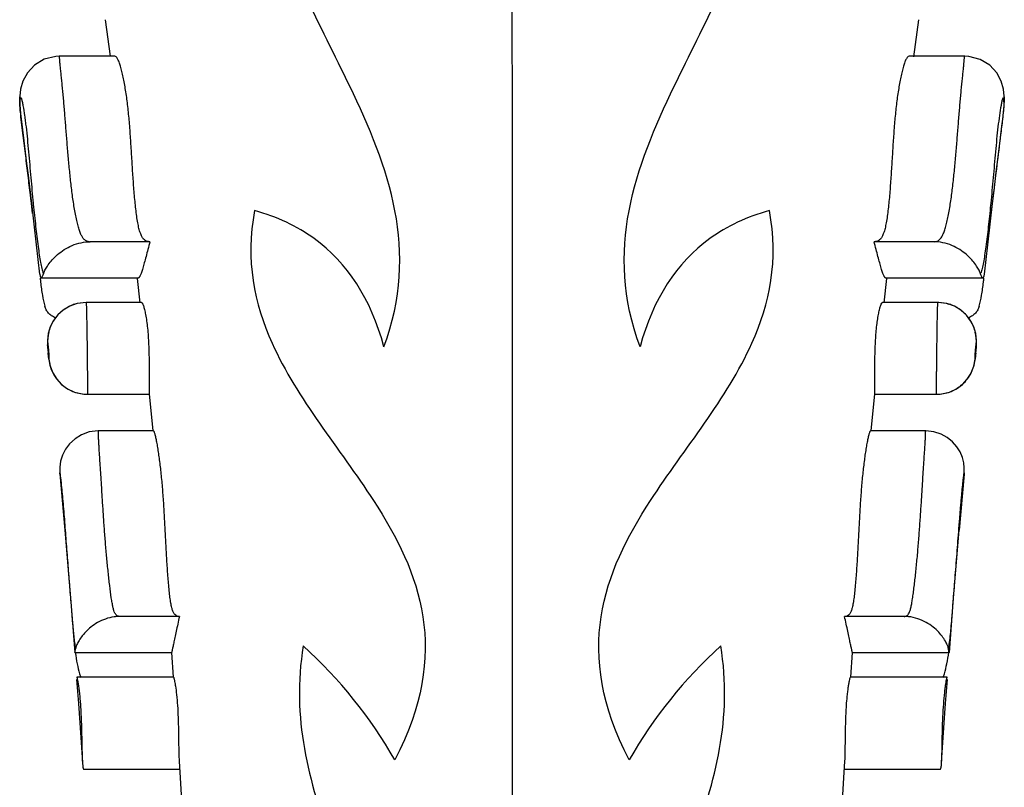
# Model space of a CAD drawing. Units: inches. Extents: x 0 to 55, y 0 to 35.
# Drawn here: x 10.7 to 12.7, y 23.9 to 25.5 of the extents above; entities that cross this region are included whole.
import ezdxf

# ---------------------------------------------------------------- set-up
doc = ezdxf.new("R2010")
doc.units = ezdxf.units.IN
doc.header["$LTSCALE"] = 3.025
doc.header["$MEASUREMENT"] = 0
doc.layers.get('0').update_dxf_attribs({"linetype": 'CONTINUOUS'})

msp = doc.modelspace()

# ---------------------------------------------------------------- linework, layer by layer
at = {"color": 7, "linetype": 'CONTINUOUS'}
for p, q in [((10.8386, 25.4787), (10.8488, 25.4034)), ((12.5132, 25.4021), (12.5236, 25.4787)), ((10.859, 25.4034), (10.7434, 25.4034)), ((10.7434, 25.4034), (10.7434, 25.4034)), ((12.6188, 25.4034), (12.5032, 25.4034)), ((10.6618, 25.3189), (10.6618, 25.3189)), ((12.7004, 25.3189), (12.7003, 25.3206)), ((12.7004, 25.3189), (12.7004, 25.3189)), ((12.7005, 25.3159), (12.7004, 25.3189)), ((12.6957, 25.2582), (12.6974, 25.2729)), ((12.6974, 25.2729), (12.6982, 25.2797)), ((12.6928, 25.2346), (12.6957, 25.2582)), ((12.6886, 25.2007), (12.6928, 25.2346)), ((12.6839, 25.1629), (12.6886, 25.2007)), ((10.676, 25.181), (10.6789, 25.1573)), ((12.6801, 25.1315), (12.6839, 25.1629)), ((10.6789, 25.1573), (10.6819, 25.1328)), ((10.6819, 25.1328), (10.6861, 25.098)), ((12.6774, 25.1089), (12.6801, 25.1315)), ((12.6736, 25.0772), (12.6774, 25.1089)), ((10.6885, 25.0778), (10.6861, 25.0984)), ((10.6861, 25.098), (10.6881, 25.0811)), ((12.6661, 25.0127), (12.6761, 25.0984)), ((12.6736, 25.0772), (12.6761, 25.0984)), ((10.8037, 25.0191), (10.8073, 25.0192)), ((10.8065, 25.0192), (10.8065, 25.0192)), ((10.9312, 25.0192), (10.8073, 25.0192)), ((12.5549, 25.0192), (12.431, 25.0192)), ((12.5585, 25.0191), (12.5549, 25.0192)), ((12.5557, 25.0192), (12.5557, 25.0192)), ((12.6593, 24.9521), (12.6661, 25.0127)), ((10.7058, 24.9445), (10.7064, 24.9442)), ((10.7064, 24.9442), (10.9074, 24.9442)), ((10.9052, 24.9429), (10.9106, 24.8928)), ((12.4516, 24.8928), (12.457, 24.9429)), ((12.4548, 24.9442), (12.6558, 24.9442)), ((12.6565, 24.9445), (12.6558, 24.9442)), ((10.914, 24.8932), (10.7993, 24.8932)), ((12.5629, 24.8932), (12.4482, 24.8932)), ((10.8019, 24.7032), (10.9302, 24.7032)), ((10.9299, 24.7044), (10.9374, 24.6272)), ((12.4248, 24.6272), (12.4322, 24.7044)), ((12.432, 24.7032), (12.5603, 24.7032)), ((12.4322, 24.7044), (12.4325, 24.7089)), ((10.9387, 24.6274), (10.8244, 24.6274)), ((12.5378, 24.6274), (12.4235, 24.6274)), ((12.6174, 24.5381), (12.6071, 24.4216)), ((12.6174, 24.5381), (12.6177, 24.5422)), ((10.7667, 24.2814), (10.7755, 24.1687)), ((10.8693, 24.2431), (10.8649, 24.243)), ((10.8687, 24.2431), (10.8687, 24.2431)), ((10.9924, 24.2431), (10.8693, 24.2431)), ((12.4929, 24.2431), (12.3697, 24.2431)), ((12.4973, 24.243), (12.4929, 24.2431)), ((12.4935, 24.2431), (12.4936, 24.2431)), ((10.7755, 24.1687), (10.7756, 24.1682)), ((10.7756, 24.1682), (10.9761, 24.1682)), ((10.976, 24.1683), (10.9798, 24.1171)), ((12.3824, 24.1171), (12.3861, 24.1683)), ((12.3861, 24.1682), (12.5866, 24.1682)), ((12.5867, 24.1687), (12.5866, 24.1682)), ((10.9801, 24.1171), (10.7797, 24.1171)), ((12.3814, 24.1159), (12.382, 24.1171)), ((12.5824, 24.1171), (12.382, 24.1171)), ((10.9918, 23.9433), (10.9977, 23.8508)), ((12.3645, 23.8508), (12.3704, 23.9433)), ((10.7939, 23.9271), (10.9928, 23.9271)), ((12.3693, 23.9271), (12.5683, 23.9271))]:
    msp.add_line(p, q, dxfattribs=at)
at = {"color": 9, "linetype": 'CONTINUOUS'}
for p, q in [((10.6622, 25.3076), (10.6618, 25.3189)), ((12.7004, 25.3189), (12.6999, 25.3076)), ((12.6802, 25.1323), (12.6838, 25.162)), ((10.6839, 25.1161), (10.6833, 25.121)), ((12.6783, 25.1165), (12.6789, 25.1218)), ((12.6789, 25.1218), (12.6799, 25.1295)), ((12.6799, 25.1295), (12.6802, 25.1323)), ((10.6849, 25.1082), (10.6839, 25.1161)), ((10.6853, 25.1046), (10.6849, 25.1082)), ((10.6861, 25.0984), (10.6853, 25.1046)), ((10.6897, 25.0987), (10.6899, 25.0966)), ((12.6725, 25.0987), (12.6721, 25.0948)), ((12.6761, 25.0984), (12.6767, 25.1033)), ((12.6767, 25.1033), (12.6775, 25.11)), ((12.6775, 25.11), (12.6783, 25.1165)), ((12.5866, 24.1856), (12.5882, 24.198))]:
    msp.add_line(p, q, dxfattribs=at)
at = {"color": 7, "linetype": 'CONTINUOUS'}
for points in [[(10.7434, 25.4034), (10.7362, 25.4031), (10.7122, 25.3971), (10.6922, 25.3849), (10.6776, 25.3691), (10.6683, 25.3518), (10.6636, 25.3352), (10.6619, 25.3206), (10.6618, 25.3189)], [(12.7003, 25.3206), (12.6986, 25.3351), (12.694, 25.3516), (12.6849, 25.3688), (12.6704, 25.3846), (12.6507, 25.3968), (12.627, 25.403), (12.6187, 25.4034)], [(10.6618, 25.3189), (10.6617, 25.3169), (10.6617, 25.3099), (10.6619, 25.3026)], [(10.6619, 25.3026), (10.6624, 25.2942), (10.6635, 25.2844)], [(12.6982, 25.2797), (12.699, 25.2872), (12.6997, 25.2934), (12.7, 25.2978), (12.7004, 25.3036), (12.7005, 25.3073), (12.7005, 25.3112), (12.7005, 25.3159)], [(10.6635, 25.2844), (10.6647, 25.2733), (10.666, 25.2628), (10.6673, 25.2512), (10.6688, 25.2395), (10.676, 25.181)], [(10.6861, 25.0984), (10.6961, 25.0127), (10.7029, 24.9521)], [(10.7993, 24.8932), (10.781, 24.8911), (10.7654, 24.8856), (10.7518, 24.8775), (10.7405, 24.8674), (10.7316, 24.8557), (10.725, 24.8429), (10.7209, 24.829)], [(12.6413, 24.8288), (12.6372, 24.8427), (12.6308, 24.8554), (12.622, 24.867), (12.6108, 24.8772), (12.5973, 24.8854), (12.5818, 24.8909), (12.5647, 24.8932), (12.5629, 24.8932)], [(10.7209, 24.829), (10.7193, 24.8152), (10.7194, 24.8053)], [(12.6428, 24.8053), (12.6429, 24.8151), (12.6413, 24.8288)], [(10.7194, 24.8053), (10.7202, 24.7947), (10.7213, 24.7832)], [(12.6409, 24.783), (12.642, 24.7946), (12.6428, 24.8053)], [(10.7213, 24.7832), (10.7222, 24.7749), (10.7243, 24.7636), (10.7303, 24.7475)], [(12.6318, 24.7472), (12.6378, 24.7632), (12.64, 24.7748), (12.6409, 24.783)], [(10.7303, 24.7475), (10.7383, 24.7346), (10.7483, 24.7238), (10.7606, 24.7147), (10.775, 24.7078), (10.7915, 24.7039), (10.8019, 24.7032)], [(12.5603, 24.7032), (12.5706, 24.7039), (12.5871, 24.7078), (12.6016, 24.7147), (12.6138, 24.7238), (12.6238, 24.7345), (12.6318, 24.7472)], [(10.8244, 24.6274), (10.8055, 24.6251), (10.7898, 24.6195), (10.7762, 24.6112), (10.765, 24.6009), (10.7563, 24.5894), (10.7501, 24.5771), (10.7463, 24.5646), (10.7445, 24.5522), (10.7445, 24.5417), (10.7448, 24.5384)], [(12.6177, 24.5422), (12.6177, 24.551), (12.6166, 24.5614), (12.6138, 24.5723), (12.6091, 24.5837), (12.6022, 24.5947), (12.5933, 24.6049), (12.5824, 24.6138), (12.5695, 24.6208), (12.5549, 24.6255), (12.5378, 24.6274)], [(10.7448, 24.5383), (10.7551, 24.4216), (10.7667, 24.2814)], [(12.5867, 24.1687), (12.5954, 24.2814), (12.6071, 24.4216)], [(10.7796, 24.1126), (10.7832, 24.0625), (10.7881, 23.9925), (10.7916, 23.9405)], [(12.5706, 23.9405), (12.5741, 23.9925), (12.5789, 24.0625), (12.5826, 24.1126)]]:
    msp.add_lwpolyline(points, dxfattribs=at)
for centre, radius, start, end in [((11.3095, 25.0021), 0.6083, 185.4937, 186.299), ((11.3875, 24.9964), 0.4853, 186.1703, 186.3227), ((11.9747, 24.9964), 0.4853, 353.6773, 353.8297), ((12.0666, 25.0007), 0.5944, 353.6915, 354.5159), ((10.8331, 24.5462), 0.0886, 185.2504, 186.1204), ((12.527, 24.5464), 0.0907, 353.7414, 354.7744), ((10.8695, 24.1565), 0.0866, 93.0626, 98.2038), ((10.6041, 23.4693), 0.961, 29.7278, 47.8658), ((12.7581, 23.4693), 0.961, 132.1342, 150.2722), ((10.9714, 24.1776), 0.1932, 195.9664, 198.3698), ((12.3965, 24.1758), 0.1872, 341.5907, 344.0802)]:
    msp.add_arc(centre, radius, start, end, dxfattribs=at)
at = {"color": 9, "linetype": 'CONTINUOUS'}
for centre, radius, start, end in [((10.8016, 24.9846), 0.0961, 198.7436, 199.3641), ((12.5869, 24.9766), 0.0686, 339.689, 340.5172), ((10.7996, 24.813), 0.0803, 128.949, 146.3223), ((10.799, 24.8137), 0.0794, 127.5276, 128.9359), ((10.7993, 24.8133), 0.0799, 110.8253, 127.5178), ((10.7991, 24.8139), 0.0793, 107.1779, 110.8147), ((10.7994, 24.813), 0.0801, 90.0331, 107.1897), ((12.5628, 24.8128), 0.0803, 72.7232, 89.9456), ((12.5631, 24.8139), 0.0793, 69.1298, 72.7125), ((12.5629, 24.8133), 0.0799, 51.3296, 69.1237), ((12.5626, 24.813), 0.0802, 32.9278, 51.3068), ((10.7994, 24.8132), 0.08, 146.351, 164.811), ((12.5628, 24.8132), 0.08, 15.1906, 32.8996), ((10.7987, 24.8134), 0.0793, 164.8206, 166.3378), ((12.5635, 24.8134), 0.0793, 13.6472, 15.1792), ((10.7999, 24.8132), 0.0805, 166.3562, 184.6606), ((12.5624, 24.8132), 0.0803, 355.3243, 13.644), ((11.2002, 24.8349), 0.4817, 184.4146, 185.2281), ((12.2009, 24.8316), 0.4426, 354.6565, 355.62), ((11.3381, 24.8474), 0.6202, 185.2116, 185.3785), ((10.8019, 24.7832), 0.08, 185.0421, 227.2716), ((12.5598, 24.7833), 0.0805, 333.6863, 354.8975), ((12.0054, 24.8491), 0.6389, 354.544, 354.7288), ((12.5602, 24.7832), 0.0801, 312.3974, 333.6132), ((10.802, 24.7833), 0.0801, 227.2868, 247.5041), ((12.5602, 24.7832), 0.08, 292.5121, 312.377), ((10.8015, 24.7822), 0.0789, 247.5307, 249.2714), ((10.802, 24.7836), 0.0804, 249.2999, 269.9365), ((12.5602, 24.7835), 0.0803, 270.0459, 290.7008), ((12.5607, 24.7822), 0.0789, 290.7114, 292.4921)]:
    msp.add_arc(centre, radius, start, end, dxfattribs=at)
at = {"color": 7, "linetype": 'CONTINUOUS'}
for points, knots in [([(11.4158, 24.8016), (11.4903, 25.001), (11.3769, 25.3057), (11.16, 25.6857), (11.1714, 25.9214), (11.2222, 26.0286)], [0, 0, 0, 0, 0.430206, 0.758226, 1, 1, 1, 1]), ([(11.9463, 24.8016), (11.8719, 25.001), (11.9853, 25.3057), (12.2021, 25.6857), (12.1908, 25.9214), (12.14, 26.0286)], [0, 0, 0, 0, 0.430206, 0.758226, 1, 1, 1, 1]), ([(11.6809, 25.6805), (11.681, 25.6075), (11.6811, 25.4613), (11.6811, 25.2417), (11.6811, 25.0213), (11.6811, 24.8003), (11.6811, 24.5789), (11.6811, 24.2827), (11.6811, 23.763), (11.6811, 23.0205), (11.6811, 22.4263), (11.681, 22.1295)], [0, 0, 0, 0, 0.061646, 0.123509, 0.185573, 0.247806, 0.310187, 0.372692, 0.498, 0.749246, 1, 1, 1, 1]), ([(10.9303, 25.0192), (10.9288, 25.0192), (10.9258, 25.0195), (10.9215, 25.0213), (10.9176, 25.0249), (10.9142, 25.0303), (10.9111, 25.0377), (10.9084, 25.0473), (10.906, 25.059), (10.9039, 25.0725), (10.902, 25.0873), (10.8998, 25.1085), (10.8975, 25.1362), (10.8953, 25.1699), (10.8932, 25.2039), (10.8911, 25.2378), (10.8886, 25.2709), (10.8854, 25.3026), (10.8819, 25.3278), (10.8787, 25.3467), (10.8761, 25.3597), (10.8734, 25.3716), (10.8706, 25.3821), (10.8681, 25.3898), (10.866, 25.395), (10.8646, 25.398), (10.8631, 25.4004), (10.8615, 25.4023), (10.86, 25.4034), (10.859, 25.4034)], [0, 0, 0, 0, 0.01105, 0.022117, 0.034552, 0.04994, 0.069656, 0.094504, 0.124482, 0.158821, 0.196375, 0.23607, 0.31893, 0.403777, 0.489092, 0.57398, 0.657337, 0.737436, 0.812619, 0.847769, 0.880879, 0.91154, 0.939078, 0.962459, 0.972232, 0.980574, 0.987436, 0.992843, 1, 1, 1, 1]), ([(12.5032, 25.4034), (12.5022, 25.4034), (12.5006, 25.4023), (12.4991, 25.4004), (12.4976, 25.398), (12.4961, 25.395), (12.494, 25.3898), (12.4915, 25.3821), (12.4887, 25.3716), (12.486, 25.3597), (12.4835, 25.3467), (12.4803, 25.3278), (12.4768, 25.3026), (12.4736, 25.2709), (12.4711, 25.2378), (12.4689, 25.2039), (12.4669, 25.1699), (12.4646, 25.1362), (12.4624, 25.1085), (12.4601, 25.0873), (12.4583, 25.0725), (12.4562, 25.059), (12.4538, 25.0473), (12.4511, 25.0377), (12.448, 25.0303), (12.4446, 25.0249), (12.4407, 25.0213), (12.4363, 25.0195), (12.4334, 25.0192), (12.4319, 25.0192)], [0, 0, 0, 0, 0.007158, 0.012565, 0.019428, 0.02777, 0.037544, 0.060926, 0.088466, 0.119125, 0.152234, 0.187384, 0.262564, 0.342665, 0.426019, 0.510908, 0.596223, 0.681069, 0.76393, 0.803624, 0.841177, 0.875517, 0.905497, 0.930347, 0.950062, 0.965449, 0.977883, 0.98895, 1, 1, 1, 1]), ([(11.1482, 25.0837), (11.1286, 24.9807), (11.1733, 24.7666), (11.4464, 24.4491), (11.555, 24.1708), (11.4386, 23.9458)], [0, 0, 0, 0, 0.230311, 0.552004, 1, 1, 1, 1]), ([(11.4158, 24.8016), (11.389, 24.9008), (11.3162, 25.0136), (11.1947, 25.0707), (11.1482, 25.0837)], [0, 0, 0, 0, 0.662567, 1, 1, 1, 1]), ([(11.9235, 23.9458), (11.8072, 24.1708), (11.9158, 24.4491), (12.1889, 24.7666), (12.2335, 24.9807), (12.214, 25.0837)], [0, 0, 0, 0, 0.447996, 0.769689, 1, 1, 1, 1]), ([(12.214, 25.0837), (12.1674, 25.0707), (12.046, 25.0136), (11.9732, 24.9008), (11.9463, 24.8016)], [0, 0, 0, 0, 0.337433, 1, 1, 1, 1]), ([(10.711, 24.9528), (10.7117, 24.9552), (10.7141, 24.9608), (10.7193, 24.9696), (10.727, 24.9798), (10.7372, 24.9905), (10.7503, 25.0009), (10.7659, 25.01), (10.7839, 25.0167), (10.797, 25.0188), (10.8037, 25.0191)], [0, 0, 0, 0, 0.064259, 0.150404, 0.256897, 0.381285, 0.520714, 0.672301, 0.833182, 1, 1, 1, 1]), ([(10.9312, 25.0192), (10.9298, 25.0138), (10.9272, 25.0036), (10.9234, 24.989), (10.9199, 24.976), (10.9171, 24.9663), (10.9151, 24.9597), (10.9137, 24.9556), (10.9125, 24.9521), (10.9113, 24.9493), (10.9102, 24.9471), (10.9093, 24.9456), (10.9084, 24.9446), (10.9077, 24.9442), (10.9074, 24.9442)], [0, 0, 0, 0, 0.208834, 0.400853, 0.571902, 0.717723, 0.779922, 0.834452, 0.881067, 0.919622, 0.950227, 0.973158, 0.989154, 1, 1, 1, 1]), ([(12.4548, 24.9442), (12.4545, 24.9442), (12.4538, 24.9446), (12.4529, 24.9456), (12.4519, 24.9471), (12.4509, 24.9493), (12.4497, 24.9521), (12.4485, 24.9556), (12.4471, 24.9597), (12.445, 24.9663), (12.4423, 24.976), (12.4388, 24.989), (12.435, 25.0036), (12.4323, 25.0138), (12.431, 25.0192)], [0, 0, 0, 0, 0.010846, 0.026842, 0.049774, 0.080379, 0.118934, 0.165549, 0.22008, 0.282278, 0.428099, 0.599148, 0.791166, 1, 1, 1, 1]), ([(12.6512, 24.9528), (12.6505, 24.9552), (12.6481, 24.9608), (12.6429, 24.9696), (12.6352, 24.9798), (12.6249, 24.9905), (12.6119, 25.0009), (12.5963, 25.01), (12.5782, 25.0167), (12.5652, 25.0188), (12.5585, 25.0191)], [0, 0, 0, 0, 0.064259, 0.150405, 0.256897, 0.381285, 0.520714, 0.672301, 0.833181, 1, 1, 1, 1]), ([(10.7032, 24.9522), (10.7034, 24.9512), (10.7037, 24.9495), (10.7043, 24.9473), (10.7049, 24.9456), (10.7055, 24.9448), (10.7058, 24.9445)], [0, 0, 0, 0, 0.350296, 0.635469, 0.8517, 1, 1, 1, 1]), ([(10.7064, 24.9442), (10.7068, 24.9442), (10.7074, 24.9447), (10.708, 24.9455), (10.7088, 24.9469), (10.7098, 24.9493), (10.7106, 24.9515), (10.711, 24.9528)], [0, 0, 0, 0, 0.110948, 0.194967, 0.303104, 0.597337, 1, 1, 1, 1]), ([(12.6558, 24.9442), (12.6554, 24.9442), (12.6548, 24.9447), (12.6542, 24.9455), (12.6534, 24.9469), (12.6523, 24.9493), (12.6516, 24.9515), (12.6512, 24.9528)], [0, 0, 0, 0, 0.111042, 0.195097, 0.30323, 0.597396, 1, 1, 1, 1]), ([(12.659, 24.9522), (12.6588, 24.9513), (12.6585, 24.9496), (12.6579, 24.9473), (12.6573, 24.9457), (12.6568, 24.9448), (12.6565, 24.9445)], [0, 0, 0, 0, 0.347991, 0.632497, 0.849656, 1, 1, 1, 1]), ([(10.7048, 24.9354), (10.7058, 24.9263), (10.7081, 24.9095), (10.7116, 24.893), (10.7136, 24.8855)], [0, 0, 0, 0, 0.541891, 1, 1, 1, 1]), ([(12.6485, 24.8855), (12.6506, 24.893), (12.6541, 24.9095), (12.6564, 24.9263), (12.6574, 24.9354)], [0, 0, 0, 0, 0.45811, 1, 1, 1, 1]), ([(10.7358, 24.8614), (10.733, 24.8627), (10.7278, 24.8656), (10.7212, 24.8712), (10.7164, 24.8779), (10.7144, 24.8829), (10.7136, 24.8855)], [0, 0, 0, 0, 0.274299, 0.524305, 0.761932, 1, 1, 1, 1]), ([(10.914, 24.8932), (10.9143, 24.8932), (10.9147, 24.8928), (10.9153, 24.8922), (10.9159, 24.8912), (10.9168, 24.8893), (10.9184, 24.8851), (10.9203, 24.878), (10.9226, 24.8675), (10.9246, 24.8546), (10.9264, 24.8397), (10.9278, 24.8234), (10.9287, 24.8062), (10.9293, 24.7887), (10.9296, 24.7715), (10.9296, 24.7552), (10.9296, 24.7405), (10.9295, 24.7277), (10.9295, 24.7174), (10.9296, 24.7099), (10.9298, 24.7059), (10.9299, 24.7044)], [0, 0, 0, 0, 0.004724, 0.008281, 0.012764, 0.024618, 0.040379, 0.083262, 0.140146, 0.209302, 0.288515, 0.375247, 0.466557, 0.559344, 0.650367, 0.736484, 0.814672, 0.882249, 0.936815, 0.976541, 1, 1, 1, 1]), ([(12.4325, 24.7089), (12.4326, 24.7113), (12.4327, 24.7168), (12.4327, 24.7308), (12.4325, 24.7528), (12.4326, 24.7772), (12.4331, 24.7986), (12.4339, 24.8149), (12.435, 24.8308), (12.4364, 24.8456), (12.4382, 24.859), (12.4402, 24.8705), (12.4423, 24.8798), (12.4443, 24.8867), (12.446, 24.8909), (12.4473, 24.8927), (12.4479, 24.8932), (12.4482, 24.8932)], [0, 0, 0, 0, 0.03776, 0.088954, 0.225181, 0.392158, 0.480938, 0.569651, 0.655594, 0.736232, 0.80918, 0.872433, 0.924196, 0.963115, 0.988176, 0.995542, 1, 1, 1, 1]), ([(12.6485, 24.8855), (12.6478, 24.8829), (12.6458, 24.8779), (12.6409, 24.8712), (12.6344, 24.8656), (12.6292, 24.8627), (12.6264, 24.8614)], [0, 0, 0, 0, 0.238069, 0.475697, 0.725703, 1, 1, 1, 1]), ([(10.9916, 24.2431), (10.9904, 24.2431), (10.9879, 24.2434), (10.9843, 24.2454), (10.9812, 24.249), (10.9786, 24.2545), (10.9764, 24.2619), (10.9744, 24.2716), (10.9727, 24.2833), (10.9706, 24.302), (10.9684, 24.3278), (10.9663, 24.3603), (10.9644, 24.394), (10.9627, 24.4279), (10.9609, 24.4616), (10.9588, 24.4945), (10.9566, 24.5213), (10.9545, 24.5419), (10.9529, 24.5565), (10.9511, 24.5703), (10.9492, 24.5833), (10.9473, 24.5953), (10.9454, 24.6058), (10.9437, 24.6136), (10.9424, 24.6188), (10.9415, 24.6218), (10.9407, 24.6242), (10.9399, 24.6259), (10.9394, 24.6269), (10.9389, 24.6274), (10.9387, 24.6274)], [0, 0, 0, 0, 0.009477, 0.019055, 0.030359, 0.045089, 0.064578, 0.089524, 0.119809, 0.154567, 0.232772, 0.316632, 0.402486, 0.48881, 0.574705, 0.659056, 0.740121, 0.778887, 0.816185, 0.851718, 0.885149, 0.916045, 0.943679, 0.966924, 0.976485, 0.984481, 0.990819, 0.995457, 0.998437, 1, 1, 1, 1]), ([(12.4235, 24.6274), (12.4233, 24.6274), (12.4228, 24.6269), (12.4222, 24.6259), (12.4215, 24.6242), (12.4207, 24.6218), (12.4198, 24.6188), (12.4185, 24.6136), (12.4168, 24.6058), (12.4149, 24.5953), (12.4129, 24.5833), (12.4111, 24.5703), (12.4093, 24.5565), (12.4076, 24.5419), (12.4056, 24.5213), (12.4034, 24.4945), (12.4013, 24.4616), (12.3995, 24.4279), (12.3978, 24.394), (12.3959, 24.3603), (12.3937, 24.3278), (12.3916, 24.302), (12.3895, 24.2833), (12.3878, 24.2716), (12.3858, 24.2619), (12.3836, 24.2545), (12.381, 24.249), (12.3779, 24.2454), (12.3743, 24.2434), (12.3718, 24.2431), (12.3705, 24.2431)], [0, 0, 0, 0, 0.001563, 0.004543, 0.009181, 0.015518, 0.023514, 0.033076, 0.05632, 0.083952, 0.11485, 0.148279, 0.183813, 0.221111, 0.259874, 0.340946, 0.425293, 0.511191, 0.597516, 0.68337, 0.76723, 0.845435, 0.880192, 0.910477, 0.935423, 0.954911, 0.969642, 0.980945, 0.990523, 1, 1, 1, 1]), ([(10.8572, 24.2423), (10.851, 24.2414), (10.8392, 24.2384), (10.8231, 24.2309), (10.8093, 24.2217), (10.7982, 24.2115), (10.7895, 24.2013), (10.7834, 24.1918), (10.7794, 24.1836), (10.7778, 24.1785), (10.7774, 24.1763)], [0, 0, 0, 0, 0.170998, 0.334351, 0.486957, 0.626078, 0.749044, 0.853406, 0.937318, 1, 1, 1, 1]), ([(10.9924, 24.2431), (10.9912, 24.2378), (10.989, 24.2275), (10.9858, 24.2129), (10.9835, 24.2017), (10.9818, 24.1936), (10.9806, 24.1883), (10.9796, 24.1837), (10.9788, 24.1796), (10.978, 24.1761), (10.9774, 24.1733), (10.977, 24.1713), (10.9767, 24.1701), (10.9765, 24.1694), (10.9764, 24.1689), (10.9763, 24.1685), (10.9762, 24.1683), (10.9761, 24.1682), (10.9761, 24.1682)], [0, 0, 0, 0, 0.214048, 0.410501, 0.584971, 0.662539, 0.732934, 0.795626, 0.850219, 0.896414, 0.934003, 0.962995, 0.974281, 0.983453, 0.990554, 0.995629, 0.998735, 1, 1, 1, 1]), ([(12.3861, 24.1682), (12.3861, 24.1682), (12.386, 24.1683), (12.3859, 24.1685), (12.3858, 24.1689), (12.3857, 24.1694), (12.3855, 24.1701), (12.3852, 24.1713), (12.3848, 24.1733), (12.3841, 24.1761), (12.3834, 24.1796), (12.3825, 24.1837), (12.3815, 24.1883), (12.3804, 24.1936), (12.3787, 24.2017), (12.3763, 24.2129), (12.3732, 24.2275), (12.3709, 24.2378), (12.3697, 24.2431)], [0, 0, 0, 0, 0.001265, 0.004371, 0.009446, 0.016547, 0.025719, 0.037005, 0.065997, 0.103587, 0.149781, 0.204374, 0.267066, 0.33746, 0.415028, 0.589498, 0.785951, 1, 1, 1, 1]), ([(12.5848, 24.1763), (12.5844, 24.1787), (12.5826, 24.1841), (12.5783, 24.1928), (12.5714, 24.2029), (12.5619, 24.2137), (12.5496, 24.2242), (12.5344, 24.2335), (12.5167, 24.2405), (12.5039, 24.2427), (12.4973, 24.243)], [0, 0, 0, 0, 0.062035, 0.14595, 0.250798, 0.374472, 0.514251, 0.667217, 0.83034, 1, 1, 1, 1]), ([(11.2488, 24.1819), (11.2242, 24.0341), (11.287, 23.7977), (11.4582, 23.4318), (11.4926, 23.1795), (11.4224, 23.0115)], [0, 0, 0, 0, 0.347992, 0.613826, 1, 1, 1, 1]), ([(11.9398, 23.0115), (11.8695, 23.1795), (11.904, 23.4318), (12.0752, 23.7977), (12.1379, 24.0341), (12.1134, 24.1819)], [0, 0, 0, 0, 0.386174, 0.652008, 1, 1, 1, 1]), ([(10.7756, 24.1682), (10.7757, 24.1682), (10.7758, 24.1684), (10.7759, 24.1687), (10.7761, 24.1694), (10.7763, 24.1702), (10.7765, 24.1714), (10.7769, 24.1734), (10.7772, 24.1751), (10.7774, 24.1763)], [0, 0, 0, 0, 0.019499, 0.066281, 0.14285, 0.250318, 0.389541, 0.560851, 1, 1, 1, 1]), ([(10.7768, 24.1681), (10.7779, 24.1603), (10.7803, 24.1456), (10.7837, 24.1312), (10.7856, 24.1244)], [0, 0, 0, 0, 0.527954, 1, 1, 1, 1]), ([(12.5766, 24.1244), (12.5785, 24.1313), (12.5819, 24.1459), (12.5844, 24.1607), (12.5855, 24.1686)], [0, 0, 0, 0, 0.471831, 1, 1, 1, 1]), ([(12.5866, 24.1682), (12.5865, 24.1682), (12.5864, 24.1684), (12.5863, 24.1687), (12.5861, 24.1694), (12.5859, 24.1702), (12.5857, 24.1714), (12.5853, 24.1734), (12.585, 24.1751), (12.5848, 24.1763)], [0, 0, 0, 0, 0.019501, 0.066287, 0.142859, 0.250327, 0.389547, 0.560851, 1, 1, 1, 1]), ([(10.7797, 24.1171), (10.7798, 24.1171), (10.7799, 24.117), (10.78, 24.1168), (10.7802, 24.1164), (10.7805, 24.1155), (10.7808, 24.1141), (10.7813, 24.1119), (10.7819, 24.1092), (10.7824, 24.1058), (10.783, 24.102), (10.7837, 24.0975), (10.7843, 24.0926), (10.7852, 24.0852), (10.7862, 24.0749), (10.7873, 24.0616), (10.7882, 24.0472), (10.7889, 24.0321), (10.7895, 24.0168), (10.7899, 24.0016), (10.7903, 23.9828), (10.7906, 23.9625), (10.7911, 23.9471), (10.7916, 23.9405)], [0, 0, 0, 0, 0.00082, 0.002388, 0.0048, 0.008074, 0.017205, 0.029747, 0.045642, 0.064775, 0.086998, 0.112165, 0.140129, 0.170706, 0.238853, 0.314882, 0.396817, 0.482508, 0.569717, 0.656119, 0.739431, 0.888066, 1, 1, 1, 1]), ([(10.9801, 24.1171), (10.9802, 24.1171), (10.9803, 24.117), (10.9805, 24.1167), (10.9807, 24.1162), (10.981, 24.1153), (10.9815, 24.1136), (10.9818, 24.1121), (10.982, 24.1113)], [0, 0, 0, 0, 0.026775, 0.07935, 0.16058, 0.270866, 0.578257, 1, 1, 1, 1]), ([(10.982, 24.1113), (10.9824, 24.1095), (10.9832, 24.1054), (10.9848, 24.0954), (10.9867, 24.0797), (10.9886, 24.0579), (10.9898, 24.0333), (10.9904, 24.008), (10.9907, 23.9836), (10.991, 23.9622), (10.9914, 23.9491), (10.9918, 23.9433)], [0, 0, 0, 0, 0.032225, 0.073679, 0.181067, 0.314323, 0.463766, 0.618347, 0.766423, 0.896887, 1, 1, 1, 1]), ([(12.3704, 23.9433), (12.3708, 23.9497), (12.3712, 23.9642), (12.3715, 23.9879), (12.3719, 24.0147), (12.3727, 24.0421), (12.3741, 24.0642), (12.3756, 24.0804), (12.3768, 24.0908), (12.378, 24.0996), (12.3792, 24.1068), (12.3803, 24.112), (12.381, 24.1149), (12.3814, 24.1159)], [0, 0, 0, 0, 0.110533, 0.251629, 0.410802, 0.57392, 0.726511, 0.79462, 0.855297, 0.907202, 0.949215, 0.9804, 1, 1, 1, 1]), ([(12.5706, 23.9405), (12.571, 23.9463), (12.5715, 23.9598), (12.5719, 23.9822), (12.5724, 24.0081), (12.5733, 24.0351), (12.5748, 24.061), (12.5765, 24.0808), (12.5781, 24.0945), (12.5792, 24.1025), (12.5802, 24.1089), (12.581, 24.1125), (12.5813, 24.114)], [0, 0, 0, 0, 0.100928, 0.233413, 0.386159, 0.546052, 0.699394, 0.833191, 0.889193, 0.93628, 0.973499, 1, 1, 1, 1]), ([(12.5813, 24.114), (12.5814, 24.1145), (12.5816, 24.1152), (12.5819, 24.1162), (12.5822, 24.1168), (12.5823, 24.1171), (12.5824, 24.1171), (12.5824, 24.1171)], [0, 0, 0, 0, 0.417685, 0.722334, 0.913749, 0.968364, 1, 1, 1, 1]), ([(10.7916, 23.9405), (10.7917, 23.9385), (10.792, 23.9352), (10.7924, 23.9314), (10.7929, 23.9292), (10.7931, 23.9282), (10.7934, 23.9276), (10.7935, 23.9273), (10.7937, 23.9271), (10.7939, 23.9271)], [0, 0, 0, 0, 0.421254, 0.728917, 0.838822, 0.919441, 0.948996, 0.97171, 1, 1, 1, 1]), ([(12.5683, 23.9271), (12.5685, 23.9271), (12.5687, 23.9273), (12.5688, 23.9276), (12.5691, 23.9282), (12.5693, 23.9292), (12.5698, 23.9314), (12.5702, 23.9352), (12.5705, 23.9385), (12.5706, 23.9405)], [0, 0, 0, 0, 0.028288, 0.050998, 0.080546, 0.161153, 0.271051, 0.578741, 1, 1, 1, 1])]:
    msp.add_open_spline(points, degree=3, knots=knots, dxfattribs=at)
at = {"color": 9, "linetype": 'CONTINUOUS'}
for points, knots in [([(10.7951, 25.0241), (10.7938, 25.0254), (10.7914, 25.0287), (10.7882, 25.0349), (10.7852, 25.0428), (10.7823, 25.0525), (10.7795, 25.0638), (10.776, 25.0812), (10.7721, 25.1048), (10.7683, 25.1344), (10.7651, 25.1649), (10.7622, 25.1958), (10.7596, 25.2266), (10.7572, 25.257), (10.7549, 25.2865), (10.7529, 25.3104), (10.7512, 25.3286), (10.7499, 25.3415), (10.7487, 25.3538), (10.7475, 25.3653), (10.7465, 25.3758), (10.7457, 25.3837), (10.7451, 25.3894), (10.7448, 25.393), (10.7446, 25.3961), (10.7444, 25.3987), (10.7442, 25.4007), (10.744, 25.4021), (10.7438, 25.4029), (10.7436, 25.4034), (10.7434, 25.4034)], [0, 0, 0, 0, 0.014149, 0.031748, 0.053737, 0.080169, 0.110614, 0.14443, 0.218546, 0.297038, 0.377252, 0.457979, 0.538536, 0.618166, 0.695655, 0.769634, 0.804848, 0.838609, 0.870688, 0.900847, 0.928564, 0.95289, 0.963473, 0.972847, 0.980931, 0.987656, 0.992952, 0.996755, 0.999041, 1, 1, 1, 1]), ([(12.5658, 25.0229), (12.5687, 25.0254), (12.5723, 25.031), (12.576, 25.04), (12.579, 25.0492), (12.5818, 25.0601), (12.5855, 25.0773), (12.5895, 25.1009), (12.5934, 25.1306), (12.5968, 25.1615), (12.5997, 25.1926), (12.6023, 25.2238), (12.6048, 25.2546), (12.6068, 25.2799), (12.6084, 25.2995), (12.6096, 25.3137), (12.6109, 25.3274), (12.6121, 25.3405), (12.6134, 25.3529), (12.6146, 25.3646), (12.6157, 25.3753), (12.6165, 25.3834), (12.617, 25.3892), (12.6173, 25.3928), (12.6176, 25.396), (12.6178, 25.3986), (12.618, 25.4006), (12.6182, 25.4021), (12.6184, 25.4029), (12.6186, 25.4034), (12.6187, 25.4034)], [0, 0, 0, 0, 0.029555, 0.050173, 0.075255, 0.10475, 0.137902, 0.211496, 0.290186, 0.370879, 0.452206, 0.533397, 0.613745, 0.692039, 0.729966, 0.766832, 0.802448, 0.836615, 0.869066, 0.899509, 0.927551, 0.952273, 0.963045, 0.972577, 0.980772, 0.987572, 0.992917, 0.996755, 0.999057, 1, 1, 1, 1]), ([(10.6622, 25.3076), (10.6623, 25.3084), (10.6623, 25.3098), (10.6625, 25.3119), (10.6628, 25.3138), (10.6631, 25.3153), (10.6634, 25.3163), (10.6637, 25.3168), (10.664, 25.3171), (10.6644, 25.3171), (10.6647, 25.3168), (10.665, 25.3163), (10.6652, 25.3158), (10.6653, 25.3156)], [0, 0, 0, 0, 0.194848, 0.374952, 0.533675, 0.664784, 0.763156, 0.798946, 0.825964, 0.849701, 0.881569, 0.930099, 1, 1, 1, 1]), ([(10.6631, 25.2885), (10.6628, 25.2909), (10.6625, 25.2939), (10.6623, 25.2978), (10.6622, 25.3018), (10.6622, 25.305), (10.6622, 25.3076)], [0, 0, 0, 0, 0.373655, 0.487014, 0.601125, 1, 1, 1, 1]), ([(10.6653, 25.3156), (10.6656, 25.3148), (10.6661, 25.3128), (10.6669, 25.3094), (10.6676, 25.3054), (10.6681, 25.3026), (10.6684, 25.3011)], [0, 0, 0, 0, 0.173678, 0.412228, 0.694783, 1, 1, 1, 1]), ([(12.6968, 25.3153), (12.6966, 25.3145), (12.696, 25.3126), (12.6953, 25.3094), (12.6946, 25.3056), (12.6941, 25.3029), (12.6938, 25.3015)], [0, 0, 0, 0, 0.177298, 0.415453, 0.695984, 1, 1, 1, 1]), ([(12.6999, 25.3076), (12.6999, 25.3084), (12.6998, 25.3099), (12.6997, 25.312), (12.6994, 25.3139), (12.6991, 25.3152), (12.6989, 25.3161), (12.6986, 25.3166), (12.6983, 25.3171), (12.6978, 25.3169), (12.6975, 25.3166), (12.6971, 25.316), (12.6969, 25.3156), (12.6968, 25.3153)], [0, 0, 0, 0, 0.195729, 0.376669, 0.535234, 0.66429, 0.715898, 0.758249, 0.814788, 0.8394, 0.874477, 0.926738, 1, 1, 1, 1]), ([(12.6993, 25.2899), (12.6994, 25.2912), (12.6996, 25.2933), (12.6999, 25.2974), (12.7, 25.302), (12.7, 25.3058), (12.6999, 25.3076)], [0, 0, 0, 0, 0.21457, 0.358233, 0.698902, 1, 1, 1, 1]), ([(10.6833, 25.121), (10.6817, 25.1344), (10.6785, 25.1613), (10.6734, 25.2024), (10.6681, 25.2448), (10.6646, 25.2737), (10.6631, 25.2885)], [0, 0, 0, 0, 0.239236, 0.48272, 0.736113, 1, 1, 1, 1]), ([(10.6684, 25.3011), (10.6696, 25.2943), (10.6713, 25.2836), (10.6733, 25.2688), (10.6753, 25.2525), (10.6776, 25.2312), (10.6808, 25.1962), (10.6847, 25.1519), (10.6879, 25.1164), (10.6897, 25.0987)], [0, 0, 0, 0, 0.102384, 0.159592, 0.219689, 0.344985, 0.474712, 0.738059, 1, 1, 1, 1]), ([(12.6938, 25.3015), (12.6926, 25.2946), (12.6902, 25.2799), (12.6873, 25.2566), (12.6846, 25.2315), (12.6814, 25.1964), (12.6775, 25.152), (12.6742, 25.1165), (12.6725, 25.0987)], [0, 0, 0, 0, 0.102625, 0.219517, 0.344905, 0.474597, 0.738008, 1, 1, 1, 1]), ([(12.6838, 25.162), (12.6864, 25.1826), (12.6903, 25.2141), (12.6948, 25.2512), (12.6975, 25.2732), (12.6987, 25.2844), (12.6993, 25.2899)], [0, 0, 0, 0, 0.484753, 0.739072, 0.869607, 1, 1, 1, 1]), ([(10.6899, 25.0966), (10.6914, 25.0813), (10.6944, 25.0523), (10.6986, 25.0173), (10.7021, 24.9925), (10.7047, 24.9772), (10.7074, 24.9645), (10.7095, 24.9571), (10.7106, 24.9538)], [0, 0, 0, 0, 0.318294, 0.606088, 0.731136, 0.839028, 0.927798, 1, 1, 1, 1]), ([(12.6721, 25.0948), (12.6706, 25.0797), (12.6676, 25.0511), (12.6635, 25.0165), (12.66, 24.992), (12.6574, 24.9769), (12.6548, 24.9643), (12.6527, 24.9569), (12.6516, 24.9537)], [0, 0, 0, 0, 0.318466, 0.606025, 0.730613, 0.838684, 0.928406, 1, 1, 1, 1]), ([(10.8065, 25.0192), (10.8046, 25.0192), (10.8003, 25.02), (10.7967, 25.0225), (10.7951, 25.0241)], [0, 0, 0, 0, 0.462168, 1, 1, 1, 1]), ([(12.5557, 25.0192), (12.5574, 25.0192), (12.5611, 25.0197), (12.5643, 25.0217), (12.5658, 25.0229)], [0, 0, 0, 0, 0.478909, 1, 1, 1, 1]), ([(10.7993, 24.8932), (10.7993, 24.8932), (10.7993, 24.8931), (10.7994, 24.8931), (10.7994, 24.8929), (10.7994, 24.8926), (10.7994, 24.8921), (10.7995, 24.8913), (10.7995, 24.8903), (10.7996, 24.889), (10.7996, 24.8876), (10.7997, 24.8852), (10.7998, 24.8817), (10.7999, 24.8769), (10.8, 24.8714), (10.8002, 24.8651), (10.8003, 24.8583), (10.8004, 24.8508), (10.8006, 24.8428), (10.8007, 24.8314), (10.801, 24.8165), (10.8012, 24.7982), (10.8014, 24.7799), (10.8016, 24.765), (10.8017, 24.7536), (10.8018, 24.7456), (10.8018, 24.7381), (10.8019, 24.7312), (10.8019, 24.725), (10.8019, 24.7195), (10.802, 24.7147), (10.802, 24.7112), (10.802, 24.7088), (10.802, 24.7074), (10.802, 24.7061), (10.8019, 24.7051), (10.8019, 24.7044), (10.8019, 24.7039), (10.8019, 24.7037), (10.8019, 24.7035), (10.8019, 24.7033), (10.8019, 24.7032), (10.8019, 24.7032), (10.8019, 24.7032)], [0, 0, 0, 0, 0.000176, 0.00064, 0.001403, 0.002464, 0.005481, 0.009682, 0.015058, 0.021599, 0.029295, 0.038132, 0.059128, 0.084354, 0.113571, 0.146528, 0.182889, 0.22229, 0.264366, 0.308722, 0.402502, 0.500033, 0.597565, 0.691347, 0.735705, 0.777782, 0.817183, 0.853544, 0.886499, 0.915714, 0.940935, 0.961926, 0.97076, 0.978452, 0.984988, 0.99036, 0.994556, 0.99621, 0.997567, 0.998625, 0.999382, 0.99984, 1, 1, 1, 1]), ([(12.5603, 24.7032), (12.5603, 24.7032), (12.5603, 24.7032), (12.5603, 24.7033), (12.5603, 24.7035), (12.5603, 24.7037), (12.5602, 24.7039), (12.5602, 24.7044), (12.5602, 24.7051), (12.5602, 24.7061), (12.5602, 24.7074), (12.5602, 24.7088), (12.5602, 24.7112), (12.5602, 24.7147), (12.5602, 24.7195), (12.5603, 24.725), (12.5603, 24.7312), (12.5604, 24.7381), (12.5604, 24.7456), (12.5605, 24.7536), (12.5606, 24.765), (12.5608, 24.7799), (12.561, 24.7982), (12.5612, 24.8165), (12.5614, 24.8314), (12.5616, 24.8428), (12.5617, 24.8508), (12.5619, 24.8583), (12.562, 24.8651), (12.5621, 24.8714), (12.5623, 24.8769), (12.5624, 24.8817), (12.5625, 24.8852), (12.5626, 24.8876), (12.5626, 24.889), (12.5627, 24.8903), (12.5627, 24.8913), (12.5627, 24.8921), (12.5628, 24.8926), (12.5628, 24.8929), (12.5628, 24.8931), (12.5628, 24.8931), (12.5628, 24.8932), (12.5629, 24.8932)], [0, 0, 0, 0, 0.00016, 0.000618, 0.001376, 0.002434, 0.00379, 0.005445, 0.009642, 0.015014, 0.021551, 0.029243, 0.038077, 0.059068, 0.084291, 0.113508, 0.146469, 0.182836, 0.222241, 0.264315, 0.308664, 0.402428, 0.499957, 0.597488, 0.691261, 0.735614, 0.777688, 0.81709, 0.853454, 0.886413, 0.915633, 0.940863, 0.961862, 0.970701, 0.978397, 0.984938, 0.990315, 0.994518, 0.997535, 0.998597, 0.99936, 0.999824, 1, 1, 1, 1]), ([(10.7199, 24.7979), (10.7198, 24.799), (10.7197, 24.8011), (10.7196, 24.8038), (10.7195, 24.8055), (10.7196, 24.8063), (10.7197, 24.8066)], [0, 0, 0, 0, 0.404495, 0.711838, 0.903583, 1, 1, 1, 1]), ([(10.7197, 24.8066), (10.7197, 24.8065), (10.7199, 24.8062), (10.7201, 24.8054), (10.7203, 24.8042), (10.7205, 24.8023), (10.7208, 24.8), (10.7212, 24.7963), (10.7216, 24.7915), (10.722, 24.7859), (10.7222, 24.7812), (10.7223, 24.7783), (10.7223, 24.7768), (10.7223, 24.7763), (10.7222, 24.7762)], [0, 0, 0, 0, 0.011178, 0.035132, 0.076322, 0.137308, 0.214867, 0.304557, 0.501745, 0.693577, 0.852484, 0.954974, 0.983464, 1, 1, 1, 1]), ([(12.6399, 24.7762), (12.6399, 24.7766), (12.6399, 24.7781), (12.64, 24.7813), (12.6402, 24.7859), (12.6405, 24.7905), (12.6408, 24.7944), (12.6411, 24.7974), (12.6414, 24.8), (12.6416, 24.8024), (12.6419, 24.8042), (12.6421, 24.8055), (12.6423, 24.8062), (12.6424, 24.8065), (12.6425, 24.8066), (12.6425, 24.8066)], [0, 0, 0, 0, 0.045511, 0.14754, 0.306515, 0.49887, 0.598899, 0.696098, 0.785621, 0.86284, 0.924021, 0.966021, 0.989954, 0.996406, 1, 1, 1, 1]), ([(12.6425, 24.8066), (12.6426, 24.8063), (12.6426, 24.8055), (12.6426, 24.8037), (12.6425, 24.8011), (12.6423, 24.799), (12.6422, 24.7978)], [0, 0, 0, 0, 0.097971, 0.289281, 0.595458, 1, 1, 1, 1]), ([(10.7222, 24.7762), (10.7222, 24.7762), (10.7221, 24.7765), (10.722, 24.7771), (10.7218, 24.7782), (10.7216, 24.7797), (10.7214, 24.7817), (10.7211, 24.7849), (10.7208, 24.7875), (10.7207, 24.7892)], [0, 0, 0, 0, 0.021303, 0.067009, 0.14498, 0.261569, 0.413346, 0.592411, 1, 1, 1, 1]), ([(12.6414, 24.7884), (12.6413, 24.7875), (12.6412, 24.7858), (12.6409, 24.7834), (12.6407, 24.7812), (12.6405, 24.7794), (12.6403, 24.778), (12.6402, 24.777), (12.6401, 24.7765), (12.64, 24.7762), (12.6399, 24.7762)], [0, 0, 0, 0, 0.213384, 0.413391, 0.591926, 0.742224, 0.858328, 0.936534, 0.981465, 1, 1, 1, 1]), ([(10.8588, 24.2502), (10.8579, 24.2519), (10.8564, 24.2559), (10.8546, 24.2629), (10.853, 24.2717), (10.8506, 24.2866), (10.8479, 24.3079), (10.8448, 24.3356), (10.8419, 24.365), (10.8393, 24.3951), (10.837, 24.4253), (10.8349, 24.4555), (10.833, 24.4852), (10.8315, 24.5095), (10.8303, 24.5284), (10.8294, 24.542), (10.8286, 24.5551), (10.8277, 24.5676), (10.8269, 24.5795), (10.8262, 24.5907), (10.8257, 24.5994), (10.8254, 24.6058), (10.8252, 24.6101), (10.825, 24.614), (10.8249, 24.6174), (10.8247, 24.6204), (10.8247, 24.6225), (10.8246, 24.624), (10.8246, 24.6249), (10.8245, 24.6257), (10.8245, 24.6263), (10.8245, 24.6267), (10.8244, 24.6271), (10.8244, 24.6272), (10.8244, 24.6274), (10.8244, 24.6274)], [0, 0, 0, 0, 0.014772, 0.033676, 0.057319, 0.085617, 0.152524, 0.22757, 0.306162, 0.386064, 0.466298, 0.546267, 0.625173, 0.701808, 0.73886, 0.774828, 0.809532, 0.842769, 0.874306, 0.903899, 0.931003, 0.943341, 0.954715, 0.965011, 0.974129, 0.981988, 0.988509, 0.991243, 0.993614, 0.99561, 0.997224, 0.998456, 0.999321, 0.999829, 1, 1, 1, 1]), ([(12.5023, 24.2483), (12.5031, 24.2497), (12.5048, 24.2531), (12.5067, 24.2594), (12.5085, 24.2675), (12.5101, 24.2774), (12.5118, 24.2889), (12.5141, 24.3065), (12.5168, 24.3302), (12.5198, 24.3598), (12.5225, 24.3903), (12.5249, 24.421), (12.527, 24.4516), (12.529, 24.4819), (12.5305, 24.5067), (12.5317, 24.5259), (12.5326, 24.5398), (12.5335, 24.5532), (12.5343, 24.5661), (12.5351, 24.5782), (12.5358, 24.5896), (12.5364, 24.5985), (12.5367, 24.6051), (12.537, 24.6096), (12.5372, 24.6136), (12.5373, 24.6171), (12.5374, 24.6201), (12.5375, 24.6224), (12.5376, 24.6239), (12.5376, 24.6248), (12.5376, 24.6256), (12.5377, 24.6262), (12.5377, 24.6267), (12.5377, 24.627), (12.5377, 24.6272), (12.5378, 24.6273), (12.5378, 24.6273), (12.5378, 24.6274), (12.5378, 24.6274)], [0, 0, 0, 0, 0.012947, 0.029893, 0.051658, 0.078162, 0.108804, 0.142861, 0.217487, 0.296402, 0.376954, 0.457997, 0.538821, 0.618699, 0.696397, 0.733999, 0.770525, 0.805793, 0.839594, 0.871668, 0.901745, 0.929374, 0.941984, 0.95362, 0.964158, 0.973482, 0.981512, 0.988176, 0.990973, 0.993402, 0.995454, 0.997119, 0.998394, 0.999289, 0.999598, 0.999818, 0.99995, 1, 1, 1, 1]), ([(10.7448, 24.5384), (10.7448, 24.5386), (10.7447, 24.5391), (10.7447, 24.5398), (10.7447, 24.5402), (10.7447, 24.5405), (10.7447, 24.5407), (10.7447, 24.5408), (10.7447, 24.5408), (10.7448, 24.5407), (10.7448, 24.5406), (10.7448, 24.5403), (10.7449, 24.54), (10.745, 24.5396), (10.7451, 24.5389), (10.7452, 24.5378), (10.7454, 24.5363), (10.7456, 24.5346), (10.7458, 24.5327), (10.7461, 24.5307), (10.7464, 24.5279), (10.7466, 24.5257), (10.7468, 24.5243)], [0, 0, 0, 0, 0.041689, 0.076787, 0.10423, 0.114436, 0.121904, 0.126378, 0.127971, 0.131229, 0.138585, 0.15059, 0.167598, 0.189489, 0.216015, 0.281914, 0.362242, 0.453166, 0.551894, 0.656975, 0.767127, 1, 1, 1, 1]), ([(12.5882, 24.198), (12.5888, 24.2034), (12.59, 24.2151), (12.5923, 24.2418), (12.5953, 24.2796), (12.5985, 24.3197), (12.6011, 24.3536), (12.6031, 24.3795), (12.6051, 24.4055), (12.6068, 24.4271), (12.6081, 24.4442), (12.6091, 24.4569), (12.6101, 24.4693), (12.6112, 24.4814), (12.6122, 24.4931), (12.6133, 24.5042), (12.6142, 24.5131), (12.6149, 24.5198), (12.6154, 24.5245), (12.6158, 24.5282), (12.6161, 24.531), (12.6164, 24.533), (12.6166, 24.5348), (12.6168, 24.5364), (12.617, 24.5379), (12.6171, 24.5391), (12.6173, 24.5399), (12.6174, 24.5404), (12.6174, 24.5406), (12.6174, 24.5407), (12.6175, 24.5408), (12.6175, 24.5408), (12.6175, 24.5407), (12.6175, 24.5405), (12.6175, 24.5402), (12.6175, 24.5397), (12.6174, 24.539), (12.6174, 24.5384), (12.6174, 24.5381)], [0, 0, 0, 0, 0.047048, 0.102149, 0.231367, 0.375467, 0.449972, 0.525106, 0.600383, 0.675292, 0.7124, 0.749102, 0.785184, 0.820368, 0.854305, 0.886593, 0.916905, 0.931251, 0.94492, 0.957732, 0.963745, 0.969438, 0.974752, 0.979618, 0.983895, 0.98742, 0.990045, 0.990981, 0.991647, 0.992053, 0.992225, 0.992324, 0.992604, 0.993066, 0.993693, 0.995368, 0.997497, 1, 1, 1, 1]), ([(10.7468, 24.5243), (10.7482, 24.512), (10.7508, 24.4853), (10.7542, 24.4436), (10.7575, 24.3991), (10.761, 24.3541), (10.7645, 24.3099), (10.7678, 24.2683), (10.7704, 24.2361), (10.7724, 24.2134), (10.7734, 24.2033), (10.7739, 24.1986)], [0, 0, 0, 0, 0.113677, 0.245943, 0.384242, 0.523346, 0.660377, 0.790664, 0.906854, 0.956762, 1, 1, 1, 1]), ([(10.8687, 24.2431), (10.8678, 24.2431), (10.866, 24.2434), (10.8633, 24.2446), (10.8608, 24.2469), (10.8594, 24.249), (10.8588, 24.2502)], [0, 0, 0, 0, 0.202272, 0.423971, 0.682466, 1, 1, 1, 1]), ([(12.4936, 24.2431), (12.4944, 24.2431), (12.496, 24.2433), (12.4993, 24.2446), (12.5012, 24.2467), (12.5023, 24.2483)], [0, 0, 0, 0, 0.22955, 0.459505, 1, 1, 1, 1]), ([(10.7739, 24.1986), (10.7744, 24.1944), (10.7753, 24.1869), (10.7766, 24.1795), (10.7774, 24.1763)], [0, 0, 0, 0, 0.566528, 1, 1, 1, 1]), ([(12.5848, 24.1763), (12.585, 24.177), (12.5857, 24.1801), (12.5862, 24.1832), (12.5866, 24.1856)], [0, 0, 0, 0, 0.220727, 1, 1, 1, 1])]:
    msp.add_open_spline(points, degree=3, knots=knots, dxfattribs=at)

doc.saveas('drawing.dxf')
